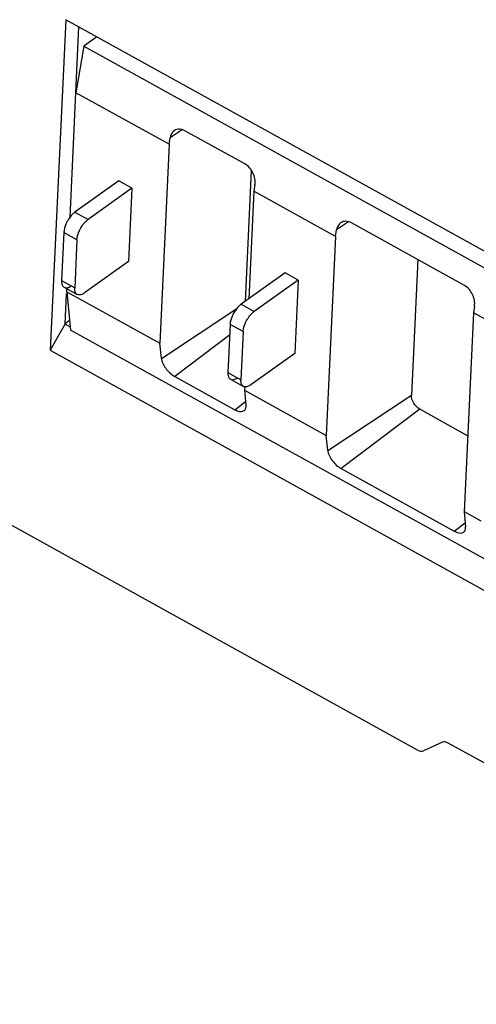
# Model space of a CAD drawing. Units: millimetres. Extents: x 0 to 420, y 0 to 297.
# Drawn here: x 338 to 347, y 114 to 132 of the extents above; entities that cross this region are included whole.
import ezdxf

# ---------------------------------------------------------------- set-up
doc = ezdxf.new("R2010")
doc.units = ezdxf.units.MM
doc.header["$LTSCALE"] = 23.1
doc.layers.get('0').update_dxf_attribs({"linetype": 'CONTINUOUS'})

msp = doc.modelspace()

# ---------------------------------------------------------------- linework, layer by layer
at = {"color": 6, "linetype": 'Continuous'}
for p, q in [((338.8986, 132.0047), (338.6095, 125.8193)), ((366.2233, 116.8791), (338.8986, 132.0047)), ((338.9825, 128.311), (339.1466, 131.873)), ((339.4812, 131.6822), (339.2376, 131.5083)), ((339.2376, 131.5083), (339.0912, 130.6368)), ((339.2376, 131.5083), (366.0622, 116.6596)), ((340.832, 129.6732), (339.0912, 130.6368)), ((341.0758, 129.9427), (340.8528, 129.7948)), ((342.248, 129.3062), (341.1289, 129.9257)), ((340.8317, 129.6734), (340.8528, 129.7948)), ((340.8319, 129.6732), (340.6578, 125.9495)), ((342.3666, 129.1824), (342.2521, 126.7326)), ((339.8929, 128.988), (339.0712, 128.4014)), ((340.1377, 128.8525), (339.8929, 128.988)), ((340.1377, 128.8525), (339.3159, 128.2659)), ((340.1377, 128.8525), (340.0734, 127.478)), ((342.417, 128.7958), (342.323, 126.7832)), ((343.9444, 127.9503), (342.4167, 128.7959)), ((342.4369, 128.9179), (342.417, 128.7958)), ((343.9441, 127.9505), (343.9652, 128.0719)), ((344.1883, 128.2198), (343.9652, 128.0719)), ((346.3547, 127.0329), (344.2413, 128.2028)), ((338.864, 128.0234), (338.822, 127.1249)), ((339.1088, 127.8879), (339.0668, 126.9895)), ((343.9443, 127.9503), (343.7703, 124.2266)), ((345.4818, 127.5174), (345.3632, 124.9807)), ((340.0734, 127.478), (339.2517, 126.8914)), ((343.0012, 127.2674), (342.1795, 126.6808)), ((343.246, 127.1319), (342.4243, 126.5453)), ((343.246, 127.1319), (343.0012, 127.2674)), ((343.246, 127.1319), (343.1817, 125.7573)), ((338.8705, 126.9982), (339.1152, 126.8627)), ((338.9171, 126.913), (338.9198, 126.9709)), ((338.8867, 126.3124), (338.9128, 126.8722)), ((338.9171, 126.913), (340.6585, 125.9491)), ((338.9171, 126.913), (338.9894, 126.1976)), ((340.6878, 125.6678), (342.0998, 126.6036)), ((346.5436, 126.6446), (346.5238, 126.5225)), ((346.5238, 126.5225), (346.3497, 122.7987)), ((347.1034, 126.2016), (346.5235, 126.5226)), ((338.8867, 126.3124), (338.6095, 125.8193)), ((338.884, 126.3138), (338.9832, 126.2589)), ((338.9716, 126.3735), (338.8867, 126.3124)), ((341.9723, 126.3028), (341.9303, 125.4043)), ((365.8139, 111.3488), (338.9894, 126.1976)), ((342.2171, 126.1673), (342.1751, 125.2689)), ((345.4785, 118.3392), (331.7831, 125.9203)), ((340.6878, 125.6678), (340.6576, 125.9496)), ((338.6095, 125.8193), (365.9342, 110.6936)), ((343.1817, 125.7573), (342.36, 125.1708)), ((340.9406, 125.3271), (342.0597, 124.7076)), ((341.9788, 125.2776), (342.2235, 125.1421)), ((342.2462, 125.1411), (342.243, 125.072)), ((342.2421, 125.0725), (343.771, 124.2262)), ((342.243, 125.072), (342.2696, 124.7921)), ((343.8002, 123.9449), (345.3632, 124.9807)), ((342.2517, 124.7025), (342.2367, 124.6908)), ((346.4162, 124.2208), (345.5242, 124.7146)), ((343.8002, 123.9449), (343.7701, 124.2267)), ((344.053, 123.6042), (346.1664, 122.4343)), ((346.3488, 122.7992), (346.663, 122.6253)), ((346.3497, 122.7987), (346.3763, 122.5189)), ((345.9437, 118.4834), (345.5888, 118.325)), ((349.3665, 116.6357), (346.054, 118.4693))]:
    msp.add_line(p, q, dxfattribs=at)
at = {"color": 9, "linetype": 'Continuous'}
for p, q in [((339.0712, 128.4014), (339.3159, 128.2659)), ((339.1088, 127.8879), (338.864, 128.0234)), ((338.822, 127.1249), (339.0668, 126.9895)), ((342.1795, 126.6808), (342.4243, 126.5453)), ((342.2171, 126.1673), (341.9723, 126.3028)), ((341.9628, 126.0986), (340.9406, 125.3271)), ((341.9303, 125.4043), (342.1751, 125.2689)), ((342.0597, 124.7076), (342.263, 124.8611)), ((345.5242, 124.7146), (344.053, 123.6042)), ((346.1664, 122.4343), (346.3698, 122.5878))]:
    msp.add_line(p, q, dxfattribs=at)
at = {"color": 6, "linetype": 'Continuous'}
for centre, start_param, end_param in [((346.0467, 118.3131), -0.9088887, -0.1236167), ((345.4858, 118.4954), -4.0504813, -3.2652093)]:
    msp.add_ellipse(centre, major_axis=(-0.1162, 0.1628), ratio=0.6127335, start_param=start_param, end_param=end_param, dxfattribs=at)
for points, knots in [([(340.9343, 129.9305), (340.9236, 129.9236), (340.8817, 129.8884), (340.8592, 129.8343), (340.8522, 129.7934)], [0, 0, 0, 0, 0.234983, 1, 1, 1, 1]), ([(341.1289, 129.9257), (341.0976, 129.943), (341.0308, 129.9657), (340.9608, 129.9478), (340.9343, 129.9305)], [0, 0, 0, 0, 0.5311214, 1, 1, 1, 1]), ([(342.4369, 128.9162), (342.4491, 128.99), (342.4178, 129.1471), (342.3142, 129.2695), (342.248, 129.3062)], [0, 0, 0, 0, 0.4971445, 1, 1, 1, 1]), ([(338.9293, 128.2327), (338.9198, 128.2153), (338.8877, 128.1494), (338.8665, 128.0769), (338.864, 128.0234)], [0, 0, 0, 0, 0.2700002, 1, 1, 1, 1]), ([(339.0712, 128.4014), (339.0577, 128.3917), (339.0011, 128.344), (338.9568, 128.2829), (338.9293, 128.2327)], [0, 0, 0, 0, 0.2252018, 1, 1, 1, 1]), ([(339.2539, 128.21), (339.2589, 128.2154), (339.2781, 128.2356), (339.2993, 128.254), (339.3159, 128.2659)], [0, 0, 0, 0, 0.2647571, 1, 1, 1, 1]), ([(344.2413, 128.2028), (344.21, 128.2201), (344.1432, 128.2428), (344.0732, 128.2249), (344.0467, 128.2076)], [0, 0, 0, 0, 0.5311214, 1, 1, 1, 1]), ([(339.1088, 127.8879), (339.1095, 127.9044), (339.1191, 127.9774), (339.1467, 128.0473), (339.1741, 128.0972)], [0, 0, 0, 0, 0.2242574, 1, 1, 1, 1]), ([(339.1741, 128.0972), (339.1797, 128.1076), (339.203, 128.1474), (339.2307, 128.1847), (339.2539, 128.21)], [0, 0, 0, 0, 0.2562225, 1, 1, 1, 1]), ([(344.0467, 128.2076), (344.036, 128.2007), (343.9941, 128.1655), (343.9716, 128.1114), (343.9647, 128.0705)], [0, 0, 0, 0, 0.234983, 1, 1, 1, 1]), ([(338.822, 127.1249), (338.8208, 127.0982), (338.8232, 127.0501), (338.8528, 127.008), (338.8705, 126.9982)], [0, 0, 0, 0, 0.5707616, 1, 1, 1, 1]), ([(338.8705, 126.9982), (338.8748, 126.9958), (338.8942, 126.9876), (338.9165, 126.988), (338.9322, 126.9913)], [0, 0, 0, 0, 0.2347049, 1, 1, 1, 1]), ([(338.9322, 126.9913), (338.9383, 126.9926), (338.9649, 127.0003), (338.9894, 127.0144), (339.0069, 127.0268)], [0, 0, 0, 0, 0.2239745, 1, 1, 1, 1]), ([(339.1152, 126.8627), (339.0976, 126.8725), (339.068, 126.9146), (339.0655, 126.9627), (339.0668, 126.9895)], [0, 0, 0, 0, 0.4292384, 1, 1, 1, 1]), ([(346.5437, 126.6429), (346.5559, 126.7167), (346.5246, 126.8738), (346.421, 126.9962), (346.3547, 127.0329)], [0, 0, 0, 0, 0.4971445, 1, 1, 1, 1]), ([(339.1769, 126.8558), (339.1713, 126.8546), (339.1506, 126.8516), (339.1285, 126.8554), (339.1152, 126.8627)], [0, 0, 0, 0, 0.2751938, 1, 1, 1, 1]), ([(339.2517, 126.8914), (339.2455, 126.8869), (339.2224, 126.8717), (339.1965, 126.86), (339.1769, 126.8558)], [0, 0, 0, 0, 0.2768841, 1, 1, 1, 1]), ([(342.1795, 126.6808), (342.166, 126.6711), (342.1094, 126.6234), (342.0651, 126.5622), (342.0376, 126.5121)], [0, 0, 0, 0, 0.2252018, 1, 1, 1, 1]), ([(342.0376, 126.5121), (342.0281, 126.4947), (341.996, 126.4288), (341.9748, 126.3563), (341.9723, 126.3028)], [0, 0, 0, 0, 0.2700002, 1, 1, 1, 1]), ([(342.2824, 126.3766), (342.2881, 126.387), (342.3114, 126.4268), (342.3391, 126.4641), (342.3622, 126.4894)], [0, 0, 0, 0, 0.2562225, 1, 1, 1, 1]), ([(342.3622, 126.4894), (342.3672, 126.4948), (342.3865, 126.5149), (342.4076, 126.5334), (342.4243, 126.5453)], [0, 0, 0, 0, 0.2647571, 1, 1, 1, 1]), ([(342.2171, 126.1673), (342.2179, 126.1838), (342.2274, 126.2568), (342.255, 126.3267), (342.2824, 126.3766)], [0, 0, 0, 0, 0.2242574, 1, 1, 1, 1]), ([(340.6867, 125.6707), (340.6899, 125.6393), (340.7113, 125.5721), (340.7865, 125.4465), (340.8732, 125.3644), (340.9406, 125.3271)], [0, 0, 0, 0, 0.216226, 0.4729492, 1, 1, 1, 1]), ([(341.9303, 125.4043), (341.9291, 125.3776), (341.9315, 125.3295), (341.9611, 125.2874), (341.9788, 125.2776)], [0, 0, 0, 0, 0.5707616, 1, 1, 1, 1]), ([(341.9788, 125.2776), (341.9968, 125.2676), (342.0499, 125.2654), (342.0927, 125.2902), (342.1153, 125.3062)], [0, 0, 0, 0, 0.4274174, 1, 1, 1, 1]), ([(342.186, 125.1879), (342.1837, 125.1936), (342.1756, 125.2198), (342.1741, 125.2476), (342.1751, 125.2689)], [0, 0, 0, 0, 0.2237811, 1, 1, 1, 1]), ([(342.2235, 125.1421), (342.2194, 125.1444), (342.2029, 125.1558), (342.1916, 125.1737), (342.186, 125.1879)], [0, 0, 0, 0, 0.2358348, 1, 1, 1, 1]), ([(342.36, 125.1708), (342.3538, 125.1663), (342.3307, 125.1511), (342.3048, 125.1394), (342.2853, 125.1352)], [0, 0, 0, 0, 0.2768841, 1, 1, 1, 1]), ([(345.5242, 124.7146), (345.4759, 124.7413), (345.3991, 124.8218), (345.3608, 124.9289), (345.3632, 124.9807)], [0, 0, 0, 0, 0.515007, 1, 1, 1, 1]), ([(342.2366, 124.6908), (342.2499, 124.7013), (342.271, 124.7353), (342.2722, 124.7738), (342.2702, 124.7942)], [0, 0, 0, 0, 0.4527905, 1, 1, 1, 1]), ([(342.0597, 124.7076), (342.0766, 124.6983), (342.1298, 124.6727), (342.2041, 124.6652), (342.2366, 124.6908)], [0, 0, 0, 0, 0.3182846, 1, 1, 1, 1]), ([(343.7991, 123.9478), (343.8023, 123.9164), (343.8238, 123.8492), (343.8989, 123.7236), (343.9856, 123.6415), (344.053, 123.6042)], [0, 0, 0, 0, 0.216226, 0.4729492, 1, 1, 1, 1]), ([(346.3434, 122.4175), (346.3567, 122.428), (346.3778, 122.462), (346.3789, 122.5005), (346.3769, 122.5209)], [0, 0, 0, 0, 0.4527905, 1, 1, 1, 1]), ([(346.1664, 122.4343), (346.1834, 122.425), (346.2365, 122.3994), (346.3108, 122.3919), (346.3434, 122.4175)], [0, 0, 0, 0, 0.3182846, 1, 1, 1, 1])]:
    msp.add_open_spline(points, degree=3, knots=knots, dxfattribs=at)
for points in [[(342.2481, 125.1338), (342.2396, 125.1351), (342.2311, 125.1379), (342.2235, 125.1421)], [(342.2853, 125.1352), (342.2731, 125.1326), (342.2604, 125.1318), (342.2481, 125.1338)]]:
    msp.add_open_spline(points, degree=3, dxfattribs=at)

doc.saveas('drawing.dxf')
